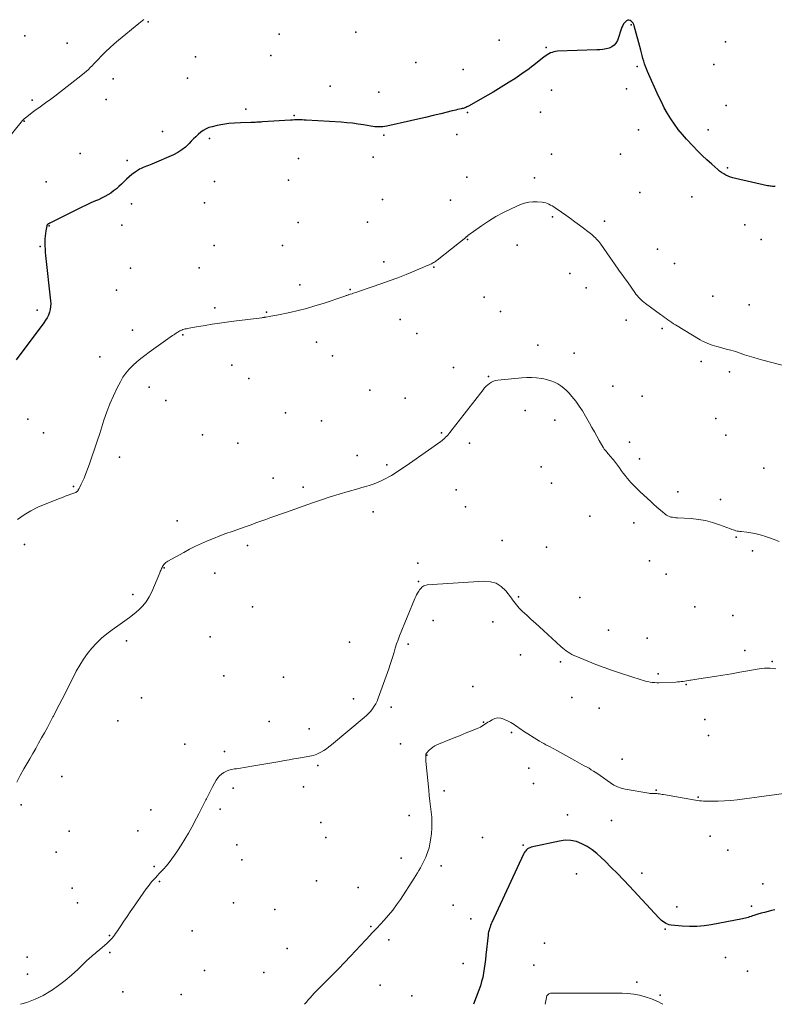
# Model space of a CAD drawing. Units: feet. Extents: x 1905000 to 1910014, y 570000 to 571596.
# Drawn here: x 1907195 to 1907336, y 570000 to 570185 of the extents above; entities that cross this region are included whole.
import ezdxf

# ---------------------------------------------------------------- set-up
doc = ezdxf.new("R2010")
doc.units = ezdxf.units.FT
doc.header["$LTSCALE"] = 100
doc.header["$MEASUREMENT"] = 0
for name, color, linetype, lineweight in [('CONTOUR INDEX', 32, 'Continuous', 25), ('CONTOUR INTERMEDIATE', 40, 'Continuous', 15), ('SPOT ELEVATION DTM', 2, 'Continuous', 25)]:
    doc.layers.add(name, color=color, linetype=linetype, lineweight=lineweight)

msp = doc.modelspace()

# ---------------------------------------------------------------- linework, layer by layer
at = {"layer": 'CONTOUR INDEX', "flags": 128}
for points, elevation in [([(1907336.56, 570153.48), (1907336.33, 570153.5), (1907336.09, 570153.51), (1907335.85, 570153.54), (1907335.62, 570153.57), (1907335.38, 570153.61), (1907335.15, 570153.65), (1907329.11, 570154.99), (1907328.65, 570155.11), (1907328.2, 570155.26), (1907327.77, 570155.44), (1907327.34, 570155.64), (1907326.93, 570155.88), (1907326.53, 570156.13), (1907326.15, 570156.41), (1907325.79, 570156.71), (1907324.66, 570157.69), (1907323.75, 570158.5), (1907322.86, 570159.34), (1907321.99, 570160.2), (1907321.15, 570161.08), (1907319.95, 570162.37), (1907319.15, 570163.28), (1907318.39, 570164.22), (1907317.67, 570165.2), (1907316.99, 570166.2), (1907316.36, 570167.24), (1907315.76, 570168.3), (1907315.21, 570169.38), (1907314.7, 570170.48), (1907312.64, 570175.09), (1907312.44, 570175.57), (1907312.25, 570176.06), (1907312.07, 570176.56), (1907311.91, 570177.06), (1907311.76, 570177.56), (1907311.61, 570178.07), (1907311.47, 570178.57), (1907311.33, 570179.08), (1907310.11, 570183.67), (1907310.02, 570183.92), (1907309.9, 570184.16), (1907309.74, 570184.37), (1907309.56, 570184.57), (1907309.33, 570184.69), (1907309.11, 570184.75), (1907308.9, 570184.7), (1907308.68, 570184.6), (1907308.58, 570184.52), (1907308.33, 570184.29), (1907308.12, 570184.04), (1907307.95, 570183.75), (1907307.81, 570183.44), (1907306.95, 570180.92), (1907306.69, 570180.43), (1907306.36, 570180.01), (1907305.92, 570179.71), (1907305.41, 570179.48), (1907304.84, 570179.34), (1907304.25, 570179.24), (1907303.67, 570179.17), (1907303.08, 570179.13), (1907295.71, 570178.88), (1907295.37, 570178.85), (1907295.04, 570178.79), (1907294.71, 570178.69), (1907294.4, 570178.57), (1907294.09, 570178.41), (1907293.79, 570178.24), (1907293.51, 570178.05), (1907293.23, 570177.85), (1907291.26, 570176.29), (1907290.82, 570175.95), (1907290.38, 570175.62), (1907289.94, 570175.3), (1907289.49, 570174.97), (1907289.04, 570174.66), (1907288.59, 570174.35), (1907288.13, 570174.04), (1907287.68, 570173.74), (1907286.64, 570173.06), (1907285.66, 570172.44), (1907284.67, 570171.82), (1907283.67, 570171.22), (1907282.66, 570170.64), (1907279.03, 570168.6), (1907278.87, 570168.51), (1907278.7, 570168.43), (1907278.52, 570168.35), (1907278.34, 570168.29), (1907278.17, 570168.23), (1907277.98, 570168.17), (1907277.8, 570168.13), (1907277.62, 570168.08), (1907277.31, 570168.02), (1907276.97, 570167.94), (1907276.63, 570167.86), (1907276.3, 570167.78), (1907275.96, 570167.7), (1907273.79, 570167.16), (1907272.37, 570166.81), (1907270.95, 570166.47), (1907269.53, 570166.14), (1907268.1, 570165.82), (1907263.67, 570164.83), (1907263.3, 570164.76), (1907262.92, 570164.71), (1907262.55, 570164.69), (1907262.17, 570164.68), (1907261.79, 570164.7), (1907261.41, 570164.73), (1907261.04, 570164.78), (1907260.66, 570164.84), (1907259.33, 570165.07), (1907258.28, 570165.23), (1907257.24, 570165.38), (1907256.19, 570165.48), (1907255.14, 570165.56), (1907248.56, 570165.96), (1907248.19, 570165.98), (1907247.82, 570165.99), (1907247.46, 570166), (1907247.09, 570166), (1907246.72, 570166), (1907246.35, 570165.99), (1907245.99, 570165.97), (1907245.62, 570165.95), (1907240.36, 570165.62), (1907240.08, 570165.6), (1907239.81, 570165.59), (1907239.54, 570165.57), (1907239.26, 570165.56), (1907238.99, 570165.55), (1907238.72, 570165.54), (1907238.44, 570165.53), (1907238.17, 570165.52), (1907236.2, 570165.48), (1907235.1, 570165.42), (1907234.01, 570165.32), (1907232.92, 570165.15), (1907231.84, 570164.95), (1907230.88, 570164.73), (1907230.3, 570164.56), (1907229.75, 570164.34), (1907229.24, 570164.03), (1907228.75, 570163.68), (1907228.29, 570163.28), (1907227.84, 570162.86), (1907227.41, 570162.43), (1907226.98, 570161.99), (1907226.57, 570161.55), (1907225.91, 570160.92), (1907225.21, 570160.36), (1907224.45, 570159.89), (1907223.64, 570159.47), (1907219.59, 570157.72), (1907219.26, 570157.58), (1907218.93, 570157.44), (1907218.59, 570157.32), (1907218.25, 570157.19), (1907217.92, 570157.06), (1907217.6, 570156.91), (1907217.28, 570156.74), (1907216.98, 570156.55), (1907216.42, 570156.17), (1907215.85, 570155.76), (1907215.3, 570155.33), (1907214.79, 570154.87), (1907214.29, 570154.38), (1907213.89, 570153.97), (1907213.41, 570153.51), (1907212.92, 570153.07), (1907212.4, 570152.67), (1907211.86, 570152.28), (1907211.3, 570151.93), (1907210.73, 570151.6), (1907210.14, 570151.31), (1907209.54, 570151.03), (1907209.01, 570150.8), (1907208.14, 570150.42), (1907207.28, 570150.03), (1907206.42, 570149.63), (1907205.57, 570149.21), (1907200.41, 570146.64), (1907200.35, 570146.61), (1907200.28, 570146.57), (1907200.22, 570146.53), (1907200.15, 570146.49), (1907200.12, 570146.47), (1907200.08, 570146.44), (1907200.03, 570146.4), (1907200, 570146.36), (1907199.96, 570146.32), (1907199.93, 570146.27), (1907199.91, 570146.22), (1907199.89, 570146.17), (1907199.88, 570146.12), (1907199.69, 570145.21), (1907199.6, 570144.7), (1907199.53, 570144.19), (1907199.5, 570143.67), (1907199.49, 570143.15), (1907199.49, 570142.97), (1907199.5, 570142.36), (1907199.53, 570141.75), (1907199.57, 570141.15), (1907199.63, 570140.54), (1907200.57, 570132.07), (1907200.6, 570131.52), (1907200.58, 570130.97), (1907200.49, 570130.43), (1907200.35, 570129.89), (1907200.15, 570129.37), (1907199.92, 570128.86), (1907199.64, 570128.39), (1907199.33, 570127.93), (1907194.1, 570120.99)], 1080), ([(1907336.54, 570017.75), (1907335.88, 570017.59), (1907335.23, 570017.43), (1907334.59, 570017.26), (1907333.95, 570017.08), (1907333.31, 570016.89), (1907332.57, 570016.67), (1907332.3, 570016.59), (1907332.04, 570016.5), (1907331.77, 570016.42), (1907331.51, 570016.32), (1907331.25, 570016.24), (1907330.98, 570016.16), (1907330.72, 570016.09), (1907330.45, 570016.03), (1907324.58, 570014.91), (1907323.22, 570014.71), (1907321.85, 570014.59), (1907320.48, 570014.58), (1907319.1, 570014.66), (1907317.03, 570014.87), (1907316.7, 570014.93), (1907316.37, 570015.02), (1907316.07, 570015.16), (1907315.78, 570015.34), (1907315.5, 570015.55), (1907315.24, 570015.76), (1907314.98, 570016), (1907314.74, 570016.24), (1907309.21, 570022.18), (1907308.09, 570023.36), (1907306.96, 570024.54), (1907305.81, 570025.71), (1907304.66, 570026.86), (1907303.94, 570027.57), (1907303.11, 570028.32), (1907302.23, 570029.01), (1907301.29, 570029.61), (1907300.31, 570030.15), (1907299.28, 570030.53), (1907298.24, 570030.76), (1907297.17, 570030.78), (1907296.08, 570030.65), (1907290.78, 570029.48), (1907290.55, 570029.4), (1907290.32, 570029.3), (1907290.11, 570029.17), (1907289.92, 570029.01), (1907289.75, 570028.82), (1907289.6, 570028.62), (1907289.46, 570028.41), (1907289.34, 570028.19), (1907283.4, 570015.37), (1907283.28, 570015.08), (1907283.16, 570014.79), (1907283.05, 570014.49), (1907282.95, 570014.2), (1907282.86, 570013.89), (1907282.79, 570013.59), (1907282.73, 570013.28), (1907282.69, 570012.96), (1907282.28, 570009.21), (1907282.19, 570008.38), (1907282.08, 570007.55), (1907281.96, 570006.72), (1907281.83, 570005.89), (1907281.68, 570005.06), (1907281.48, 570004.25), (1907281.24, 570003.45), (1907280.97, 570002.66), (1907279.96, 570000)], 1060)]:
    msp.add_lwpolyline(points, dxfattribs=dict(at, elevation=elevation))
at = {"layer": 'CONTOUR INTERMEDIATE', "flags": 128}
for points, elevation in [([(1907218.08, 570184.87), (1907217.76, 570184.62), (1907217.45, 570184.37), (1907217.14, 570184.12), (1907213.3, 570180.95), (1907212.49, 570180.26), (1907211.7, 570179.55), (1907210.93, 570178.82), (1907210.18, 570178.07), (1907209.39, 570177.25), (1907209.05, 570176.9), (1907208.71, 570176.54), (1907208.37, 570176.18), (1907208.02, 570175.83), (1907207.68, 570175.48), (1907207.32, 570175.14), (1907206.95, 570174.82), (1907206.56, 570174.51), (1907201.36, 570170.47), (1907200.87, 570170.1), (1907200.38, 570169.73), (1907199.88, 570169.37), (1907199.38, 570169.01), (1907198.88, 570168.65), (1907198.38, 570168.29), (1907197.88, 570167.93), (1907197.39, 570167.56), (1907196.15, 570166.64), (1907196.02, 570166.54), (1907195.9, 570166.45), (1907195.78, 570166.35), (1907195.67, 570166.25), (1907195.59, 570166.18), (1907195.51, 570166.11), (1907195.44, 570166.04), (1907195.37, 570165.97), (1907195.3, 570165.89), (1907195.23, 570165.82), (1907195.16, 570165.74), (1907195.09, 570165.66), (1907195.03, 570165.58), (1907189.18, 570158.41)], 1084), ([(1907339.35, 570119.62), (1907334.28, 570120.9), (1907333.41, 570121.13), (1907332.55, 570121.38), (1907331.69, 570121.65), (1907330.84, 570121.94), (1907329.98, 570122.23), (1907329.13, 570122.51), (1907328.26, 570122.76), (1907327.4, 570123), (1907326.12, 570123.34), (1907325.65, 570123.47), (1907325.18, 570123.6), (1907324.72, 570123.75), (1907324.25, 570123.9), (1907323.8, 570124.07), (1907323.35, 570124.26), (1907322.92, 570124.48), (1907322.49, 570124.72), (1907317.88, 570127.53), (1907317.52, 570127.76), (1907317.16, 570127.99), (1907316.8, 570128.24), (1907316.45, 570128.48), (1907316.11, 570128.74), (1907315.76, 570128.99), (1907315.42, 570129.24), (1907315.07, 570129.49), (1907312.22, 570131.57), (1907311.94, 570131.79), (1907311.66, 570132.01), (1907311.39, 570132.25), (1907311.14, 570132.5), (1907310.89, 570132.76), (1907310.66, 570133.03), (1907310.43, 570133.31), (1907310.22, 570133.6), (1907308.95, 570135.42), (1907308.1, 570136.62), (1907307.26, 570137.82), (1907306.42, 570139.02), (1907305.57, 570140.22), (1907303.86, 570142.66), (1907303.67, 570142.91), (1907303.48, 570143.16), (1907303.27, 570143.4), (1907303.06, 570143.64), (1907302.84, 570143.86), (1907302.61, 570144.08), (1907302.38, 570144.29), (1907302.13, 570144.49), (1907299.82, 570146.28), (1907298.99, 570146.9), (1907298.16, 570147.52), (1907297.31, 570148.12), (1907296.45, 570148.7), (1907295.29, 570149.48), (1907295.01, 570149.67), (1907294.72, 570149.85), (1907294.42, 570150.02), (1907294.12, 570150.19), (1907293.82, 570150.33), (1907293.5, 570150.44), (1907293.18, 570150.52), (1907292.84, 570150.57), (1907291.9, 570150.65), (1907291.1, 570150.65), (1907290.31, 570150.58), (1907289.55, 570150.39), (1907288.79, 570150.12), (1907287.04, 570149.33), (1907285.58, 570148.63), (1907284.16, 570147.86), (1907282.78, 570147.01), (1907281.44, 570146.11), (1907278.91, 570144.29), (1907278.86, 570144.25), (1907278.8, 570144.21), (1907278.75, 570144.17), (1907278.7, 570144.12), (1907278.65, 570144.08), (1907278.59, 570144.04), (1907278.54, 570144), (1907278.49, 570143.96), (1907273.13, 570139.71), (1907272.96, 570139.58), (1907272.79, 570139.45), (1907272.61, 570139.33), (1907272.43, 570139.22), (1907272.24, 570139.11), (1907272.05, 570139.01), (1907271.86, 570138.91), (1907271.66, 570138.82), (1907271.52, 570138.76), (1907271.25, 570138.65), (1907270.98, 570138.53), (1907270.71, 570138.42), (1907270.44, 570138.31), (1907267.29, 570137.01), (1907265.72, 570136.39), (1907264.15, 570135.78), (1907262.56, 570135.21), (1907260.96, 570134.65), (1907258.36, 570133.78), (1907258.06, 570133.68), (1907257.75, 570133.58), (1907257.45, 570133.48), (1907257.15, 570133.39), (1907256.78, 570133.27), (1907256.66, 570133.23), (1907256.54, 570133.2), (1907256.42, 570133.15), (1907256.3, 570133.11), (1907256.18, 570133.07), (1907256.07, 570133.02), (1907255.95, 570132.98), (1907255.83, 570132.94), (1907251.74, 570131.57), (1907250.19, 570131.08), (1907248.63, 570130.63), (1907247.06, 570130.23), (1907245.47, 570129.88), (1907243.01, 570129.37), (1907242.65, 570129.3), (1907242.29, 570129.23), (1907241.93, 570129.16), (1907241.57, 570129.1), (1907241.05, 570129.01), (1907240.95, 570128.99), (1907240.84, 570128.97), (1907240.74, 570128.95), (1907240.63, 570128.94), (1907240.53, 570128.92), (1907240.42, 570128.9), (1907240.32, 570128.89), (1907240.21, 570128.88), (1907234.97, 570128.23), (1907233.62, 570128.06), (1907232.28, 570127.87), (1907230.93, 570127.66), (1907229.59, 570127.44), (1907227.56, 570127.09), (1907227.24, 570127.03), (1907226.92, 570126.97), (1907226.59, 570126.91), (1907226.27, 570126.85), (1907226.06, 570126.8), (1907225.84, 570126.76), (1907225.63, 570126.7), (1907225.42, 570126.64), (1907225.21, 570126.57), (1907225.01, 570126.48), (1907224.81, 570126.39), (1907224.62, 570126.29), (1907224.43, 570126.17), (1907224.35, 570126.12), (1907224.13, 570125.97), (1907223.91, 570125.82), (1907223.69, 570125.67), (1907223.47, 570125.51), (1907219.07, 570122.38), (1907218.28, 570121.8), (1907217.51, 570121.2), (1907216.76, 570120.57), (1907216.02, 570119.92), (1907215.34, 570119.23), (1907214.71, 570118.5), (1907214.16, 570117.7), (1907213.67, 570116.87), (1907213.06, 570115.7), (1907212.35, 570114.23), (1907211.69, 570112.74), (1907211.11, 570111.22), (1907210.58, 570109.67), (1907209.8, 570107.16), (1907209.33, 570105.68), (1907208.84, 570104.21), (1907208.33, 570102.74), (1907207.8, 570101.28), (1907207.01, 570099.16), (1907206.86, 570098.76), (1907206.7, 570098.37), (1907206.52, 570097.99), (1907206.33, 570097.61), (1907206.05, 570097.05), (1907206, 570096.95), (1907205.94, 570096.85), (1907205.89, 570096.75), (1907205.84, 570096.65), (1907205.82, 570096.63), (1907205.77, 570096.54), (1907205.72, 570096.46), (1907205.66, 570096.39), (1907205.6, 570096.31), (1907205.53, 570096.25), (1907205.45, 570096.19), (1907205.37, 570096.14), (1907205.28, 570096.1), (1907204.4, 570095.76), (1907203.86, 570095.56), (1907203.33, 570095.35), (1907202.8, 570095.15), (1907202.27, 570094.94), (1907199.55, 570093.89), (1907198.18, 570093.29), (1907196.86, 570092.62), (1907195.59, 570091.85), (1907194.36, 570091)], 1076), ([(1907337.3, 570086.88), (1907336.41, 570087.25), (1907335.51, 570087.58), (1907334.6, 570087.89), (1907334.24, 570088), (1907333.5, 570088.21), (1907332.75, 570088.39), (1907332, 570088.52), (1907331.24, 570088.62), (1907330.22, 570088.72), (1907329.96, 570088.75), (1907329.7, 570088.79), (1907329.45, 570088.84), (1907329.2, 570088.9), (1907328.95, 570088.97), (1907328.7, 570089.05), (1907328.45, 570089.13), (1907328.21, 570089.22), (1907326.12, 570090.02), (1907324.83, 570090.45), (1907323.51, 570090.79), (1907322.17, 570091.02), (1907320.81, 570091.16), (1907318.21, 570091.31), (1907317.9, 570091.34), (1907317.6, 570091.37), (1907317.3, 570091.42), (1907317, 570091.47), (1907316.71, 570091.56), (1907316.43, 570091.67), (1907316.17, 570091.81), (1907315.93, 570091.99), (1907315.34, 570092.48), (1907314.81, 570092.92), (1907314.29, 570093.37), (1907313.78, 570093.83), (1907313.27, 570094.29), (1907311.84, 570095.62), (1907311.24, 570096.19), (1907310.64, 570096.77), (1907310.06, 570097.37), (1907309.48, 570097.97), (1907309.18, 570098.3), (1907308.78, 570098.76), (1907308.39, 570099.23), (1907308.03, 570099.72), (1907307.68, 570100.22), (1907307.34, 570100.72), (1907306.98, 570101.22), (1907306.61, 570101.7), (1907306.22, 570102.17), (1907305.53, 570102.98), (1907305.36, 570103.19), (1907305.18, 570103.39), (1907305.01, 570103.6), (1907304.83, 570103.8), (1907304.66, 570104.01), (1907304.5, 570104.22), (1907304.35, 570104.44), (1907304.22, 570104.67), (1907303.56, 570105.83), (1907303.1, 570106.64), (1907302.64, 570107.45), (1907302.18, 570108.26), (1907301.72, 570109.08), (1907300.97, 570110.41), (1907300.4, 570111.37), (1907299.79, 570112.3), (1907299.13, 570113.19), (1907298.43, 570114.06), (1907297.9, 570114.69), (1907297.42, 570115.2), (1907296.9, 570115.67), (1907296.35, 570116.08), (1907295.76, 570116.46), (1907295.13, 570116.78), (1907294.49, 570117.04), (1907293.83, 570117.24), (1907293.14, 570117.39), (1907292.7, 570117.46), (1907291.78, 570117.58), (1907290.86, 570117.65), (1907289.94, 570117.64), (1907289.02, 570117.59), (1907284.49, 570117.14), (1907284.08, 570117.07), (1907283.68, 570116.95), (1907283.31, 570116.77), (1907282.95, 570116.55), (1907282.62, 570116.28), (1907282.31, 570116), (1907282.02, 570115.69), (1907281.74, 570115.37), (1907275.52, 570107.32), (1907275.33, 570107.09), (1907275.14, 570106.86), (1907274.94, 570106.65), (1907274.72, 570106.43), (1907274.5, 570106.23), (1907274.28, 570106.04), (1907274.04, 570105.85), (1907273.8, 570105.67), (1907267.93, 570101.5), (1907267.1, 570100.92), (1907266.26, 570100.36), (1907265.41, 570099.82), (1907264.54, 570099.29), (1907264.18, 570099.07), (1907263.49, 570098.68), (1907262.77, 570098.32), (1907262.04, 570098.01), (1907261.29, 570097.72), (1907260.53, 570097.46), (1907259.77, 570097.21), (1907259, 570096.98), (1907258.23, 570096.76), (1907256.41, 570096.25), (1907254.73, 570095.76), (1907253.06, 570095.25), (1907251.4, 570094.71), (1907249.75, 570094.14), (1907244.67, 570092.34), (1907243.74, 570092.01), (1907242.82, 570091.68), (1907241.9, 570091.35), (1907240.97, 570091.01), (1907240.05, 570090.68), (1907239.12, 570090.35), (1907238.2, 570090.02), (1907237.27, 570089.7), (1907234.64, 570088.77), (1907233.48, 570088.35), (1907232.32, 570087.91), (1907231.16, 570087.46), (1907230.01, 570086.99), (1907228.88, 570086.5), (1907227.76, 570085.98), (1907226.65, 570085.42), (1907225.56, 570084.83), (1907222.56, 570083.16), (1907222.36, 570083.03), (1907222.18, 570082.9), (1907222.01, 570082.74), (1907221.85, 570082.57), (1907221.82, 570082.53), (1907221.7, 570082.37), (1907221.59, 570082.19), (1907221.49, 570082.01), (1907221.41, 570081.82), (1907221.33, 570081.61), (1907221.25, 570081.41), (1907221.17, 570081.21), (1907221.09, 570081.01), (1907219.59, 570077.43), (1907219.1, 570076.47), (1907218.54, 570075.56), (1907217.85, 570074.75), (1907217.08, 570073.99), (1907216.24, 570073.3), (1907215.39, 570072.62), (1907214.51, 570071.97), (1907213.62, 570071.34), (1907212.14, 570070.32), (1907211.1, 570069.54), (1907210.1, 570068.71), (1907209.17, 570067.8), (1907208.29, 570066.84), (1907207.48, 570065.82), (1907206.72, 570064.77), (1907206.03, 570063.66), (1907205.4, 570062.52), (1907203.28, 570058.37), (1907202.74, 570057.3), (1907202.19, 570056.23), (1907201.64, 570055.16), (1907201.09, 570054.09), (1907201.02, 570053.96), (1907200.5, 570052.96), (1907199.97, 570051.97), (1907199.43, 570050.98), (1907198.89, 570050), (1907198.33, 570049.02), (1907197.78, 570048.04), (1907197.22, 570047.06), (1907196.66, 570046.08), (1907196.29, 570045.43), (1907195.58, 570044.19), (1907194.89, 570042.95), (1907194.21, 570041.71)], 1072), ([(1907336.71, 570062.97), (1907336.19, 570063.04), (1907335.66, 570063.09), (1907335.13, 570063.1), (1907334.6, 570063.09), (1907334.07, 570063.04), (1907333.55, 570062.96), (1907331.47, 570062.59), (1907329.91, 570062.32), (1907328.35, 570062.05), (1907326.78, 570061.8), (1907325.21, 570061.55), (1907322.27, 570061.08), (1907321.88, 570061.02), (1907321.5, 570060.96), (1907321.11, 570060.9), (1907320.72, 570060.84), (1907320.62, 570060.82), (1907320.28, 570060.77), (1907319.95, 570060.71), (1907319.61, 570060.66), (1907319.27, 570060.61), (1907318.93, 570060.57), (1907318.6, 570060.53), (1907318.26, 570060.5), (1907317.91, 570060.48), (1907314.76, 570060.37), (1907314.34, 570060.37), (1907313.92, 570060.39), (1907313.5, 570060.43), (1907313.08, 570060.49), (1907312.66, 570060.58), (1907312.25, 570060.67), (1907311.84, 570060.78), (1907311.44, 570060.9), (1907307.56, 570062.13), (1907306.01, 570062.65), (1907304.46, 570063.2), (1907302.93, 570063.78), (1907301.41, 570064.39), (1907299.16, 570065.32), (1907298.77, 570065.5), (1907298.4, 570065.68), (1907298.04, 570065.89), (1907297.69, 570066.12), (1907297.34, 570066.36), (1907297.01, 570066.61), (1907296.69, 570066.88), (1907296.37, 570067.15), (1907293.1, 570070.16), (1907292.33, 570070.86), (1907291.57, 570071.56), (1907290.8, 570072.26), (1907290.03, 570072.96), (1907289.08, 570073.82), (1907288.79, 570074.09), (1907288.52, 570074.38), (1907288.26, 570074.68), (1907288.02, 570074.99), (1907287.78, 570075.31), (1907287.54, 570075.63), (1907287.3, 570075.94), (1907287.06, 570076.26), (1907286.01, 570077.61), (1907285.16, 570078.42), (1907284.22, 570079.02), (1907283.14, 570079.33), (1907281.97, 570079.43), (1907271.27, 570078.73), (1907271.05, 570078.7), (1907270.84, 570078.64), (1907270.64, 570078.55), (1907270.45, 570078.43), (1907270.27, 570078.28), (1907270.11, 570078.12), (1907269.96, 570077.95), (1907269.83, 570077.77), (1907269.66, 570077.52), (1907269.46, 570077.2), (1907269.27, 570076.87), (1907269.1, 570076.53), (1907268.95, 570076.18), (1907266.09, 570069.18), (1907265.79, 570068.42), (1907265.52, 570067.65), (1907265.27, 570066.88), (1907265.04, 570066.1), (1907264.82, 570065.31), (1907264.58, 570064.53), (1907264.33, 570063.76), (1907264.06, 570062.99), (1907262.08, 570057.46), (1907261.87, 570056.93), (1907261.62, 570056.42), (1907261.33, 570055.94), (1907261.01, 570055.47), (1907260.65, 570055.03), (1907260.27, 570054.6), (1907259.87, 570054.21), (1907259.44, 570053.83), (1907253.29, 570048.68), (1907252.82, 570048.32), (1907252.33, 570047.97), (1907251.83, 570047.65), (1907251.32, 570047.35), (1907250.89, 570047.12), (1907250.57, 570046.97), (1907250.25, 570046.83), (1907249.91, 570046.73), (1907249.57, 570046.64), (1907249.22, 570046.58), (1907248.88, 570046.51), (1907248.53, 570046.45), (1907248.18, 570046.39), (1907247.11, 570046.21), (1907246.23, 570046.06), (1907245.34, 570045.91), (1907244.46, 570045.75), (1907243.58, 570045.6), (1907238.36, 570044.67), (1907237.64, 570044.55), (1907236.92, 570044.43), (1907236.19, 570044.33), (1907235.47, 570044.23), (1907235.07, 570044.18), (1907234.55, 570044.08), (1907234.05, 570043.95), (1907233.57, 570043.75), (1907233.11, 570043.52), (1907232.68, 570043.22), (1907232.29, 570042.89), (1907231.96, 570042.5), (1907231.66, 570042.07), (1907231.36, 570041.54), (1907230.95, 570040.81), (1907230.56, 570040.08), (1907230.18, 570039.34), (1907229.81, 570038.59), (1907229.7, 570038.35), (1907229.28, 570037.49), (1907228.86, 570036.62), (1907228.42, 570035.76), (1907227.97, 570034.91), (1907227.1, 570033.28), (1907226.46, 570032.13), (1907225.8, 570030.99), (1907225.09, 570029.88), (1907224.37, 570028.78), (1907223.82, 570027.97), (1907223.33, 570027.3), (1907222.83, 570026.64), (1907222.3, 570026), (1907221.75, 570025.39), (1907221.35, 570024.96), (1907220.98, 570024.57), (1907220.62, 570024.17), (1907220.25, 570023.77), (1907219.89, 570023.37), (1907219.53, 570022.96), (1907219.19, 570022.55), (1907218.86, 570022.12), (1907218.54, 570021.68), (1907216.13, 570018.22), (1907215.53, 570017.36), (1907214.94, 570016.49), (1907214.35, 570015.62), (1907213.76, 570014.74), (1907212.99, 570013.59), (1907212.78, 570013.3), (1907212.57, 570013), (1907212.35, 570012.72), (1907212.12, 570012.44), (1907211.88, 570012.17), (1907211.63, 570011.91), (1907211.37, 570011.66), (1907211.1, 570011.42), (1907209.44, 570009.99), (1907209.19, 570009.77), (1907208.94, 570009.56), (1907208.69, 570009.35), (1907208.43, 570009.14), (1907208.18, 570008.92), (1907207.93, 570008.71), (1907207.69, 570008.48), (1907207.45, 570008.26), (1907205.66, 570006.52), (1907204.5, 570005.46), (1907203.3, 570004.44), (1907202.04, 570003.5), (1907200.75, 570002.6), (1907200.59, 570002.5), (1907199.16, 570001.67), (1907197.68, 570000.94), (1907196.13, 570000.36), (1907194.95, 570000)], 1068), ([(1907338.22, 570039.55), (1907329.41, 570038.41), (1907328.24, 570038.28), (1907327.06, 570038.19), (1907325.88, 570038.14), (1907324.7, 570038.13), (1907323.1, 570038.15), (1907322.72, 570038.17), (1907322.34, 570038.19), (1907321.96, 570038.24), (1907321.59, 570038.3), (1907315.59, 570039.37), (1907315.35, 570039.41), (1907315.11, 570039.45), (1907314.87, 570039.48), (1907314.63, 570039.52), (1907314.57, 570039.52), (1907314.36, 570039.55), (1907314.14, 570039.56), (1907313.93, 570039.56), (1907313.71, 570039.56), (1907313.5, 570039.55), (1907313.29, 570039.56), (1907313.07, 570039.58), (1907312.86, 570039.61), (1907308.44, 570040.38), (1907307.69, 570040.57), (1907306.97, 570040.82), (1907306.29, 570041.16), (1907305.64, 570041.58), (1907305.01, 570042.04), (1907304.38, 570042.49), (1907303.73, 570042.93), (1907303.09, 570043.36), (1907302.49, 570043.76), (1907302.06, 570044.03), (1907301.63, 570044.3), (1907301.18, 570044.55), (1907300.74, 570044.79), (1907300.28, 570045.03), (1907299.84, 570045.27), (1907299.39, 570045.52), (1907298.94, 570045.77), (1907295.58, 570047.67), (1907295.18, 570047.9), (1907294.77, 570048.11), (1907294.37, 570048.32), (1907293.96, 570048.52), (1907293.55, 570048.72), (1907293.14, 570048.93), (1907292.75, 570049.16), (1907292.36, 570049.4), (1907289.14, 570051.42), (1907288.82, 570051.63), (1907288.51, 570051.84), (1907288.2, 570052.06), (1907287.89, 570052.29), (1907287.58, 570052.51), (1907287.26, 570052.72), (1907286.93, 570052.91), (1907286.6, 570053.08), (1907285.63, 570053.53), (1907285.07, 570053.69), (1907284.52, 570053.75), (1907283.98, 570053.63), (1907283.44, 570053.41), (1907282.94, 570053.1), (1907282.66, 570052.93), (1907282.38, 570052.75), (1907282.1, 570052.56), (1907281.82, 570052.38), (1907281.54, 570052.2), (1907281.25, 570052.04), (1907280.96, 570051.89), (1907280.65, 570051.76), (1907279.56, 570051.33), (1907278.71, 570050.99), (1907277.86, 570050.64), (1907277.01, 570050.3), (1907276.16, 570049.95), (1907273.08, 570048.68), (1907272.68, 570048.49), (1907272.31, 570048.26), (1907271.96, 570047.98), (1907271.64, 570047.68), (1907271.06, 570047.05), (1907271.04, 570047.02), (1907271.03, 570047), (1907271.02, 570046.98), (1907271, 570046.91), (1907271, 570046.89), (1907270.99, 570046.87), (1907270.99, 570046.86), (1907270.99, 570046.84), (1907270.99, 570046.45), (1907270.99, 570046.24), (1907271, 570046.03), (1907271.01, 570045.82), (1907271.03, 570045.61), (1907271.55, 570040.2), (1907271.65, 570039.18), (1907271.76, 570038.16), (1907271.89, 570037.14), (1907272.02, 570036.12), (1907272.12, 570035.11), (1907272.16, 570034.09), (1907272.13, 570033.07), (1907272.05, 570032.05), (1907271.9, 570030.83), (1907271.78, 570030.1), (1907271.62, 570029.38), (1907271.4, 570028.67), (1907271.13, 570027.98), (1907270.99, 570027.65), (1907270.76, 570027.14), (1907270.52, 570026.63), (1907270.26, 570026.12), (1907269.99, 570025.62), (1907269.71, 570025.13), (1907269.42, 570024.65), (1907269.12, 570024.16), (1907268.82, 570023.69), (1907266.22, 570019.68), (1907265.52, 570018.67), (1907264.79, 570017.68), (1907264.01, 570016.72), (1907263.2, 570015.79), (1907261.82, 570014.3), (1907261.67, 570014.14), (1907261.52, 570013.98), (1907261.36, 570013.83), (1907261.21, 570013.68), (1907261.05, 570013.53), (1907260.89, 570013.37), (1907260.74, 570013.22), (1907260.59, 570013.06), (1907256.86, 570009.04), (1907255.75, 570007.85), (1907254.62, 570006.68), (1907253.48, 570005.52), (1907252.32, 570004.37), (1907250.78, 570002.86), (1907250.39, 570002.47), (1907250.02, 570002.07), (1907249.65, 570001.66), (1907249.29, 570001.24), (1907248.94, 570000.82), (1907248.59, 570000.4), (1907248.25, 570000)], 1064), ([(1907315.47, 570000), (1907315.1, 570000.21), (1907314.68, 570000.45), (1907314.25, 570000.67), (1907313.8, 570000.86), (1907313.34, 570001.03), (1907312.16, 570001.41), (1907311.1, 570001.71), (1907310.03, 570001.93), (1907308.94, 570002.04), (1907307.84, 570002.09), (1907306.41, 570002.08), (1907304.58, 570002.07), (1907302.76, 570002.06), (1907300.93, 570002.06), (1907299.11, 570002.07), (1907294.57, 570002.09), (1907294.41, 570002.07), (1907294.24, 570002.03), (1907294.1, 570001.96), (1907293.96, 570001.86), (1907293.84, 570001.74), (1907293.74, 570001.6), (1907293.68, 570001.45), (1907293.63, 570001.29), (1907293.41, 570000)], 1056)]:
    msp.add_lwpolyline(points, dxfattribs=dict(at, elevation=elevation))
at = {"layer": 'SPOT ELEVATION DTM'}
for p in [(1907218.91, 570184.43, 1083.8), (1907257.87, 570182.45, 1082.7), (1907309.54, 570183.86, 1079.8), (1907195.73, 570181.8, 1087.1), (1907203.69, 570180.42, 1085.5), (1907243.46, 570182.12, 1081.9), (1907284.79, 570181, 1081.4), (1907327.26, 570180.65, 1082.2), (1907293.62, 570179.58, 1080.1), (1907227.79, 570177.87, 1081.9), (1907241.93, 570178.07, 1081.5), (1907269.13, 570176.8, 1082.2), (1907278.04, 570175.47, 1081.5), (1907310.68, 570176.01, 1079.8), (1907325.06, 570176.4, 1081.5), (1907212.34, 570173.73, 1082.8), (1907226.27, 570173.85, 1081.4), (1907253.07, 570172.37, 1080.9), (1907262.18, 570171.19, 1081.3), (1907294.56, 570171.6, 1079.1), (1907308.66, 570171.83, 1079.1), (1907197.12, 570169.69, 1084.4), (1907210.99, 570169.81, 1082.7), (1907237.21, 570168.03, 1080.3), (1907292.54, 570167.44, 1078.4), (1907327.39, 570168.72, 1081.3), (1907195.63, 570165.74, 1083.9), (1907246.27, 570166.82, 1080.1), (1907278.8, 570167.37, 1079.8), (1907221.56, 570163.81, 1080.8), (1907310.94, 570164.13, 1079.3), (1907324, 570164.17, 1080.6), (1907230.4, 570162.51, 1079.6), (1907263.1, 570163.15, 1079.8), (1907276.85, 570163.27, 1079.1), (1907206.14, 570159.68, 1081.5), (1907214.95, 570158.39, 1080.3), (1907247.1, 570158.74, 1079.1), (1907261.11, 570159.02, 1079.1), (1907294.61, 570159.59, 1077.4), (1907307.56, 570159.58, 1077.9), (1907327.63, 570157, 1080.2), (1907231.31, 570154.46, 1079.1), (1907245.25, 570154.72, 1078.8), (1907278.69, 570155.29, 1077.7), (1907291.4, 570155.15, 1076.5), (1907199.72, 570154.37, 1081.6), (1907262.9, 570151.04, 1077.9), (1907275.65, 570150.95, 1077.3), (1907311.14, 570152.41, 1078.1), (1907320.93, 570151.58, 1079.1), (1907215.78, 570150.27, 1079.4), (1907229.46, 570150.45, 1078.5), (1907294.75, 570147.83, 1075.7), (1907200.31, 570146.12, 1079.9), (1907213.93, 570146.25, 1078.4), (1907247.03, 570146.72, 1077.8), (1907260.03, 570146.79, 1077.5), (1907304.55, 570147.02, 1076.5), (1907330.9, 570146.31, 1079.2), (1907278.81, 570143.53, 1075.9), (1907333.92, 570143.54, 1078.8), (1907198.64, 570142.24, 1080.1), (1907231.25, 570142.43, 1077.6), (1907244.11, 570142.45, 1077.2), (1907288.15, 570142.49, 1074.6), (1907314.5, 570141.76, 1077.4), (1907215.55, 570138.17, 1077.4), (1907228.48, 570138.24, 1077.1), (1907263.14, 570139.35, 1076.5), (1907272.53, 570138.37, 1075.9), (1907317.65, 570139.08, 1077.4), (1907298.06, 570137.15, 1074.8), (1907247.34, 570135.06, 1076.7), (1907256.79, 570134.15, 1076.1), (1907301.1, 570134.47, 1074.8), (1907212.93, 570134.06, 1077.2), (1907281.98, 570132.75, 1073.9), (1907324.9, 570132.92, 1077.3), (1907231.43, 570130.73, 1076.3), (1907331.71, 570131.31, 1076.9), (1907198.03, 570130.28, 1080.8), (1907241.1, 570129.94, 1076.1), (1907284.99, 570130.07, 1073.6), (1907266.2, 570128.55, 1075.1), (1907308.59, 570128.39, 1075.3), (1907315.36, 570126.84, 1075.7), (1907215.92, 570126.56, 1076.6), (1907225.37, 570125.69, 1075.9), (1907269.33, 570125.94, 1074.6), (1907250.47, 570124.3, 1075.2), (1907292.03, 570123.75, 1072.7), (1907209.84, 570121.55, 1076.5), (1907253.48, 570121.7, 1074.8), (1907298.87, 570122.23, 1072.8), (1907234.62, 570120, 1075.1), (1907276.21, 570119.52, 1073.4), (1907322.68, 570120.63, 1075.6), (1907282.78, 570117.86, 1072.1), (1907328.01, 570118.7, 1075.6), (1907219.06, 570115.81, 1075.4), (1907237.78, 570117.48, 1074.9), (1907306.11, 570116, 1073.1), (1907260.49, 570115.3, 1073.9), (1907311.58, 570114.18, 1073.7), (1907222.19, 570113.31, 1075.4), (1907267.14, 570113.76, 1073.6), (1907244.65, 570111.03, 1073.9), (1907289.64, 570111.44, 1071.1), (1907196.31, 570109.86, 1078.6), (1907251.42, 570109.54, 1073.6), (1907295.19, 570109.62, 1071.1), (1907325.45, 570109.98, 1074.3), (1907199.24, 570107.29, 1077.6), (1907229.11, 570106.88, 1074.3), (1907273.97, 570107.29, 1072.3), (1907327.34, 570106.8, 1073.9), (1907235.74, 570105.35, 1073.8), (1907279.22, 570105.34, 1071.1), (1907309.22, 570105.53, 1072.8), (1907258.1, 570103.03, 1072.8), (1907213.53, 570102.7, 1075.3), (1907263.68, 570101.26, 1072.5), (1907292.67, 570100.9, 1070.1), (1907311.11, 570102.38, 1072.6), (1907334.44, 570100.61, 1073.5), (1907204.9, 570097.2, 1076.2), (1907242.33, 570098.79, 1072.8), (1907294.6, 570097.79, 1069.9), (1907247.99, 570097.09, 1072.4), (1907276.68, 570096.58, 1069.9), (1907318.28, 570096.2, 1072.6), (1907326.3, 570094.78, 1072.4), (1907261.13, 570092.47, 1071.3), (1907278.45, 570093.4, 1068.9), (1907301.8, 570091.65, 1070.8), (1907224.33, 570090.72, 1072.6), (1907310.06, 570090.36, 1071.3), (1907195.65, 570086.33, 1075.1), (1907237.52, 570086.13, 1071.6), (1907285.35, 570087.06, 1068.3), (1907329.26, 570087.67, 1071.9), (1907293.64, 570085.82, 1069.1), (1907332.31, 570085.12, 1071.5), (1907269.49, 570082.81, 1068.6), (1907312.98, 570083.25, 1071.1), (1907221.87, 570081.93, 1071.9), (1907231.42, 570080.95, 1071.3), (1907316.1, 570080.73, 1070.6), (1907269.64, 570079.34, 1068.1), (1907216.01, 570076.91, 1072.8), (1907288.41, 570076.46, 1068.3), (1907299.93, 570076.34, 1069.6), (1907238.44, 570074.63, 1071.5), (1907321.49, 570074.6, 1069.8), (1907272.35, 570072.07, 1067.1), (1907283.56, 570071.8, 1067.1), (1907328.62, 570073.01, 1069.6), (1907305.31, 570070.24, 1069.6), (1907214.83, 570068.25, 1071.1), (1907230.5, 570068.97, 1069.8), (1907256.67, 570067.95, 1068.8), (1907267.7, 570067.6, 1067.7), (1907312.54, 570068.7, 1069.2), (1907330.9, 570066.41, 1068.6), (1907288.8, 570065.62, 1066.6), (1907296.29, 570064.26, 1067.6), (1907335.98, 570064.34, 1068.1), (1907233.07, 570061.63, 1069.2), (1907244.29, 570061.43, 1069.3), (1907314.63, 570062.03, 1068.4), (1907279.8, 570059.65, 1064.4), (1907319.87, 570060.02, 1067.9), (1907217.61, 570057.53, 1069.9), (1907257.41, 570057.33, 1069.1), (1907298.43, 570057.6, 1067.1), (1907264.52, 570055.76, 1067.4), (1907303.51, 570055.56, 1066.4), (1907213.22, 570053.19, 1070.5), (1907241.59, 570053.09, 1069.1), (1907281.82, 570052.96, 1064.1), (1907323.35, 570053.47, 1066.9), (1907249.11, 570051.73, 1068.9), (1907287.08, 570051, 1063.6), (1907324.04, 570050.43, 1066.2), (1907225.78, 570048.82, 1068.8), (1907233.21, 570047.44, 1068.3), (1907266.26, 570048.9, 1065.9), (1907271.21, 570046.78, 1063.9), (1907307.83, 570046.04, 1065.2), (1907250.72, 570044.84, 1067.7), (1907290.35, 570044.35, 1062.6), (1907202.71, 570042.74, 1071.1), (1907234.85, 570040.57, 1067.6), (1907248.02, 570040.79, 1067.2), (1907274.43, 570040.07, 1062.5), (1907291.21, 570041.42, 1062.1), (1907314.25, 570040.19, 1064.1), (1907322.11, 570038.89, 1064.3), (1907195.04, 570037.45, 1071.6), (1907219.4, 570036.51, 1068.8), (1907232.4, 570036.65, 1067.7), (1907267.89, 570035.41, 1065.5), (1907297.61, 570035.54, 1060.9), (1907305.84, 570034.5, 1063.2), (1907216.92, 570032.59, 1068.9), (1907251.28, 570034.12, 1066.5), (1907204.03, 570032.47, 1070.2), (1907252.24, 570031.28, 1066.1), (1907281.63, 570031.29, 1061.6), (1907324.38, 570031.58, 1062.6), (1907235.52, 570029.93, 1066.9), (1907289.29, 570029.9, 1060.2), (1907327.7, 570028.94, 1062.4), (1907201.59, 570028.57, 1070.2), (1907236.47, 570027.09, 1066.7), (1907266.36, 570027.41, 1065.1), (1907219.99, 570025.84, 1068.3), (1907273.86, 570025.98, 1063.2), (1907299.3, 570024.52, 1057.1), (1907311.54, 570024.59, 1061.6), (1907204.62, 570021.78, 1069.5), (1907221.03, 570023.06, 1067.8), (1907250.48, 570023.17, 1065.5), (1907258.29, 570021.94, 1064.9), (1907334.23, 570022.64, 1061.1), (1907205.65, 570019.04, 1069.2), (1907234.88, 570019.05, 1066.3), (1907242.65, 570017.82, 1065.6), (1907276.14, 570018.59, 1061.5), (1907318.09, 570018.32, 1060.9), (1907332.15, 570018.42, 1060.3), (1907279.45, 570016.02, 1061.1), (1907260.69, 570014.61, 1064.1), (1907315.9, 570014.08, 1059.8), (1907211.63, 570012.94, 1068.1), (1907227.17, 570013.77, 1066.7), (1907245, 570010.45, 1064.9), (1907264.03, 570012.08, 1063.6), (1907293.25, 570011.45, 1057.3), (1907196.16, 570008.85, 1069.1), (1907211.69, 570009.71, 1067.8), (1907327.24, 570008.77, 1059.1), (1907278, 570007.64, 1061.5), (1907291.28, 570007.33, 1056.6), (1907196.24, 570005.64, 1068.5), (1907229.44, 570006.35, 1066.1), (1907240.62, 570005.94, 1064.9), (1907331.41, 570006.19, 1058.3), (1907262.44, 570003.58, 1063.3), (1907310.62, 570004.18, 1056.6), (1907214.12, 570002.34, 1067.3), (1907225.1, 570001.86, 1066.2), (1907268.39, 570001.6, 1062.3), (1907314.99, 570001.72, 1056.6)]:
    msp.add_point(p, dxfattribs=at)

doc.saveas('drawing.dxf')
